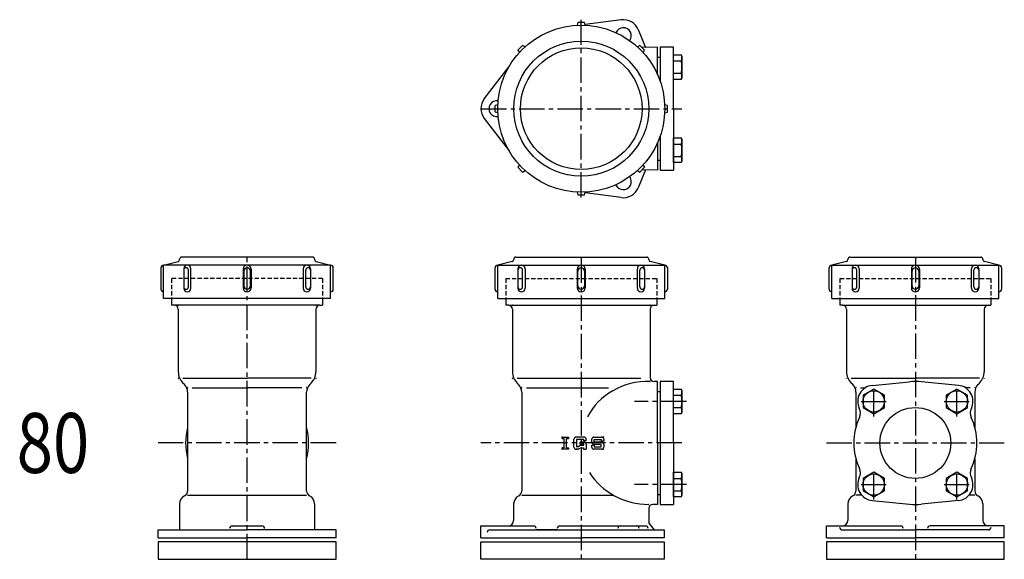
# Model space of a CAD drawing. Extents: x -1590 to -830, y -2098 to 90.
# Drawn here: x -1581 to -844, y -1103 to -700 of the extents above; entities that cross this region are included whole.
import ezdxf

# ---------------------------------------------------------------- set-up
doc = ezdxf.new("R2010")
doc.units = 0
doc.header["$PDMODE"] = 65
doc.header["$PDSIZE"] = 0.2
doc.linetypes.add('CENTER2', pattern=[28.575, 19.05, -3.175, 3.175, -3.175])
doc.linetypes.add('HIDDEN2', pattern=[4.7625, 3.175, -1.5875])
doc.layers.add('1', color=7, linetype='CONTINUOUS')
doc.layers.add('2', color=7, linetype='CONTINUOUS')
doc.styles.add('WinFont1', font='MS Mincho.ttf', dxfattribs={"width": 0.8})

# ---------------------------------------------------------------- blocks, each defined once
blk = doc.blocks.new('BLK9', base_point=(-942.11, -985.23))
at = {"layer": '1', "color": 7, "linetype": 'CONTINUOUS'}
for p, q in [((-942.11, -975.99), (-950.11, -980.61)), ((-934.11, -980.61), (-942.11, -975.99)), ((-950.11, -980.61), (-950.11, -989.85)), ((-934.11, -989.85), (-934.11, -980.61)), ((-950.11, -989.85), (-942.11, -994.47)), ((-942.11, -994.47), (-934.11, -989.85))]:
    blk.add_line(p, q, dxfattribs=at)
blk.add_circle((-942.11, -985.23), 8, dxfattribs=at)
blk = doc.blocks.new('BLK10', base_point=(-879.89, -985.23))
at = {"layer": '1', "color": 7, "linetype": 'CONTINUOUS'}
for p, q in [((-879.89, -975.99), (-887.89, -980.61)), ((-871.89, -980.61), (-879.89, -975.99)), ((-887.89, -980.61), (-887.89, -989.85)), ((-871.89, -989.85), (-871.89, -980.61)), ((-887.89, -989.85), (-879.89, -994.47)), ((-879.89, -994.47), (-871.89, -989.85))]:
    blk.add_line(p, q, dxfattribs=at)
blk.add_circle((-879.89, -985.23), 8, dxfattribs=at)
blk = doc.blocks.new('BLK11', base_point=(-879.89, -1047.46))
at = {"layer": '1', "color": 7, "linetype": 'CONTINUOUS'}
for p, q in [((-879.89, -1038.22), (-887.89, -1042.84)), ((-871.89, -1042.84), (-879.89, -1038.22)), ((-887.89, -1042.84), (-887.89, -1052.07)), ((-871.89, -1052.07), (-871.89, -1042.84)), ((-887.89, -1052.07), (-879.89, -1056.69)), ((-879.89, -1056.69), (-871.89, -1052.07))]:
    blk.add_line(p, q, dxfattribs=at)
blk.add_circle((-879.89, -1047.46), 8, dxfattribs=at)
blk = doc.blocks.new('BLK12', base_point=(-942.11, -1047.46))
at = {"layer": '1', "color": 7, "linetype": 'CONTINUOUS'}
for p, q in [((-942.11, -1038.22), (-950.11, -1042.84)), ((-934.11, -1042.84), (-942.11, -1038.22)), ((-950.11, -1042.84), (-950.11, -1052.07)), ((-934.11, -1052.07), (-934.11, -1042.84)), ((-950.11, -1052.07), (-942.11, -1056.69)), ((-942.11, -1056.69), (-934.11, -1052.07))]:
    blk.add_line(p, q, dxfattribs=at)
blk.add_circle((-942.11, -1047.46), 8, dxfattribs=at)
blk = doc.blocks.new('BLK13', base_point=(-1092, -1047.46))
at = {"layer": '1', "color": 7, "linetype": 'CONTINUOUS'}
for p, q in [((-1092, -1038.22), (-1086.31, -1038.22)), ((-1092, -1056.69), (-1092, -1038.22)), ((-1086.31, -1038.22), (-1085.6, -1039.46)), ((-1092, -1042.84), (-1086.31, -1042.84)), ((-1085.6, -1039.46), (-1085.6, -1055.46)), ((-1092, -1052.07), (-1086.31, -1052.07)), ((-1086.31, -1056.69), (-1092, -1056.69)), ((-1085.6, -1055.46), (-1086.31, -1056.69))]:
    blk.add_line(p, q, dxfattribs=at)
for centre, radius, start, end in [((-1089.69, -1040.53), 4.09, -34.38425, 34.38425), ((-1100.89, -1047.46), 15.29, -17.58795, 17.58795), ((-1089.69, -1054.38), 4.09, -34.38425, 34.38425)]:
    blk.add_arc(centre, radius, start, end, dxfattribs=at)
blk = doc.blocks.new('BLK14', base_point=(-1092, -985.23))
at = {"layer": '1', "color": 7, "linetype": 'CONTINUOUS'}
for p, q in [((-1092, -975.99), (-1086.31, -975.99)), ((-1092, -994.47), (-1092, -975.99)), ((-1086.31, -975.99), (-1085.6, -977.23)), ((-1085.6, -977.23), (-1085.6, -993.23)), ((-1092, -980.61), (-1086.31, -980.61)), ((-1092, -989.85), (-1086.31, -989.85)), ((-1086.31, -994.47), (-1092, -994.47)), ((-1085.6, -993.23), (-1086.31, -994.47))]:
    blk.add_line(p, q, dxfattribs=at)
for centre, radius, start, end in [((-1089.69, -978.3), 4.09, -34.38425, 34.38425), ((-1100.89, -985.23), 15.29, -17.58795, 17.58795), ((-1089.69, -992.16), 4.09, -34.38425, 34.38425)]:
    blk.add_arc(centre, radius, start, end, dxfattribs=at)
blk = doc.blocks.new('BLK15', base_point=(-1092, -797.46))
at = {"layer": '1', "color": 7, "linetype": 'CONTINUOUS'}
for p, q in [((-1092, -788.22), (-1086.31, -788.22)), ((-1092, -806.69), (-1092, -788.22)), ((-1086.31, -788.22), (-1085.6, -789.46)), ((-1092, -792.84), (-1086.31, -792.84)), ((-1085.6, -789.46), (-1085.6, -805.46)), ((-1092, -802.07), (-1086.31, -802.07)), ((-1086.31, -806.69), (-1092, -806.69)), ((-1085.6, -805.46), (-1086.31, -806.69))]:
    blk.add_line(p, q, dxfattribs=at)
for centre, radius, start, end in [((-1089.69, -790.53), 4.09, -34.38425, 34.38425), ((-1100.89, -797.46), 15.29, -17.58795, 17.58795), ((-1089.69, -804.38), 4.09, -34.38425, 34.38425)]:
    blk.add_arc(centre, radius, start, end, dxfattribs=at)
blk = doc.blocks.new('BLK16', base_point=(-1092, -735.23))
at = {"layer": '1', "color": 7, "linetype": 'CONTINUOUS'}
for p, q in [((-1092, -725.99), (-1086.31, -725.99)), ((-1092, -744.47), (-1092, -725.99)), ((-1086.31, -725.99), (-1085.6, -727.23)), ((-1085.6, -727.23), (-1085.6, -743.23)), ((-1092, -730.61), (-1086.31, -730.61)), ((-1092, -739.85), (-1086.31, -739.85)), ((-1085.6, -743.23), (-1086.31, -744.47)), ((-1086.31, -744.47), (-1092, -744.47))]:
    blk.add_line(p, q, dxfattribs=at)
for centre, radius, start, end in [((-1089.69, -728.3), 4.09, -34.38425, 34.38425), ((-1100.89, -735.23), 15.29, -17.58795, 17.58795), ((-1089.69, -742.16), 4.09, -34.38425, 34.38425)]:
    blk.add_arc(centre, radius, start, end, dxfattribs=at)

msp = doc.modelspace()

# ---------------------------------------------------------------- linework, layer by layer
at = {"layer": '1', "color": 7, "linetype": 'CONTINUOUS'}
for p, q in [((-1163.5, -701.84), (-1164, -703.92)), ((-1158.5, -701.84), (-1163.5, -701.84)), ((-1158, -703.92), (-1158.5, -701.84)), ((-1131.06, -699.89), (-1158.12, -703.43)), ((-1118.42, -707.19), (-1112.86, -720.57)), ((-1204.84, -718.97), (-1208.38, -722.5)), ((-1203.02, -720.08), (-1204.84, -718.97)), ((-1117.16, -718.97), (-1118.98, -720.08)), ((-1113.62, -722.5), (-1117.16, -718.97)), ((-1104, -720.34), (-1115.48, -720.64)), ((-1104, -740.71), (-1104, -720.34)), ((-1092, -720.34), (-1102, -720.34)), ((-1102, -720.34), (-1102, -745.72)), ((-1092, -766.34), (-1092, -720.34)), ((-1208.38, -722.5), (-1207.26, -724.32)), ((-1114.74, -724.32), (-1113.62, -722.5)), ((-1104, -727.84), (-1102, -727.84)), ((-1233.52, -759.04), (-1215.01, -734.89)), ((-1223.43, -763.34), (-1225.5, -763.84)), ((-1225.5, -768.84), (-1225.5, -763.84)), ((-1096.5, -763.84), (-1098.57, -763.34)), ((-1096.5, -768.84), (-1096.5, -763.84)), ((-1223.43, -769.34), (-1225.5, -768.84)), ((-1098.57, -769.34), (-1096.5, -768.84)), ((-1092, -766.34), (-1092, -812.34)), ((-1233.52, -773.64), (-1215.01, -797.8)), ((-1102, -786.96), (-1102, -812.34)), ((-1104, -791.98), (-1104, -812.34)), ((-1207.26, -808.37), (-1208.38, -810.18)), ((-1208.38, -810.18), (-1204.84, -813.72)), ((-1117.16, -813.72), (-1113.62, -810.18)), ((-1114.74, -808.37), (-1113.62, -810.18)), ((-1104, -804.84), (-1102, -804.84)), ((-1204.84, -813.72), (-1203.02, -812.61)), ((-1118.98, -812.61), (-1117.16, -813.72)), ((-1112.86, -812.11), (-1118.42, -825.5)), ((-1104, -812.34), (-1115.48, -812.04)), ((-1102, -812.34), (-1092, -812.34)), ((-1164, -828.77), (-1163.5, -830.84)), ((-1163.5, -830.84), (-1158.5, -830.84)), ((-1158.5, -830.84), (-1158, -828.77)), ((-1131.06, -832.8), (-1158.12, -829.25)), ((-1473.5, -883.34), (-1462.64, -880.63)), ((-1473.5, -908.34), (-1473.5, -883.34)), ((-1348.5, -883.34), (-1473.5, -883.34)), ((-1461.5, -879.17), (-1461.5, -878.84)), ((-1362, -877.34), (-1460, -877.34)), ((-1360.5, -878.84), (-1360.5, -879.17)), ((-1359.36, -880.63), (-1348.5, -883.34)), ((-1348.5, -908.34), (-1348.5, -883.34)), ((-1212.64, -880.63), (-1223.5, -883.34)), ((-1223.5, -908.34), (-1223.5, -883.34)), ((-1223.5, -883.34), (-1098.5, -883.34)), ((-1211.5, -878.84), (-1211.5, -879.17)), ((-1210, -877.34), (-1112, -877.34)), ((-1110.5, -879.17), (-1110.5, -878.84)), ((-1098.5, -883.34), (-1109.36, -880.63)), ((-1098.5, -908.34), (-1098.5, -883.34)), ((-962.64, -880.63), (-973.5, -883.34)), ((-973.5, -908.34), (-973.5, -883.34)), ((-973.5, -883.34), (-848.5, -883.34)), ((-961.5, -878.84), (-961.5, -879.17)), ((-960, -877.34), (-862, -877.34)), ((-860.5, -879.17), (-860.5, -878.84)), ((-848.5, -883.34), (-859.36, -880.63)), ((-848.5, -908.34), (-848.5, -883.34)), ((-1475.5, -885.34), (-1475.5, -901.34)), ((-1458.38, -886.02), (-1458.38, -900.67)), ((-1454.84, -899.58), (-1454.84, -887.11)), ((-1453.02, -900.67), (-1453.02, -886.02)), ((-1414, -886.34), (-1414, -900.34)), ((-1413.5, -887.84), (-1413.5, -898.84)), ((-1408.5, -898.84), (-1408.5, -887.84)), ((-1408, -886.34), (-1408, -900.34)), ((-1368.98, -886.02), (-1368.98, -900.67)), ((-1367.16, -899.58), (-1367.16, -887.11)), ((-1363.62, -886.02), (-1363.62, -900.67)), ((-1346.5, -901.34), (-1346.5, -885.34)), ((-1225.5, -901.34), (-1225.5, -885.34)), ((-1208.38, -886.02), (-1208.38, -900.67)), ((-1204.84, -899.58), (-1204.84, -887.11)), ((-1203.02, -886.02), (-1203.02, -900.67)), ((-1164, -886.34), (-1164, -900.34)), ((-1163.5, -898.84), (-1163.5, -887.84)), ((-1158.5, -887.84), (-1158.5, -898.84)), ((-1158, -886.34), (-1158, -900.34)), ((-1118.98, -900.67), (-1118.98, -886.02)), ((-1117.16, -899.58), (-1117.16, -887.11)), ((-1113.62, -886.02), (-1113.62, -900.67)), ((-1096.5, -885.34), (-1096.5, -901.34)), ((-975.5, -901.34), (-975.5, -885.34)), ((-958.38, -886.02), (-958.38, -900.67)), ((-954.84, -899.58), (-954.84, -887.11)), ((-953.02, -886.02), (-953.02, -900.67)), ((-914, -886.34), (-914, -900.34)), ((-913.5, -898.84), (-913.5, -887.84)), ((-908.5, -887.84), (-908.5, -898.84)), ((-908, -886.34), (-908, -900.34)), ((-868.98, -900.67), (-868.98, -886.02)), ((-867.16, -899.58), (-867.16, -887.11)), ((-863.62, -886.02), (-863.62, -900.67)), ((-846.5, -885.34), (-846.5, -901.34)), ((-1348.5, -908.34), (-1473.5, -908.34)), ((-1467.52, -908.34), (-1467.52, -913.34)), ((-1465.5, -913.34), (-1467.52, -913.34)), ((-1356.5, -913.34), (-1465.5, -913.34)), ((-1356.5, -913.34), (-1354.48, -913.34)), ((-1354.48, -908.34), (-1354.48, -913.34)), ((-1223.5, -908.34), (-1098.5, -908.34)), ((-1217.52, -908.34), (-1217.52, -913.34)), ((-1215.5, -913.34), (-1217.52, -913.34)), ((-1215.5, -913.34), (-1106.5, -913.34)), ((-1106.5, -913.34), (-1104.48, -913.34)), ((-1104.48, -908.34), (-1104.48, -913.34)), ((-973.5, -908.34), (-848.5, -908.34)), ((-967.51, -908.34), (-967.51, -913.34)), ((-965.5, -913.34), (-967.51, -913.34)), ((-965.5, -913.34), (-856.5, -913.34)), ((-856.5, -913.34), (-854.49, -913.34)), ((-854.49, -908.34), (-854.49, -913.34)), ((-1462.5, -916.34), (-1462.5, -963.03)), ((-1359.5, -916.34), (-1359.5, -963.03)), ((-1212.5, -916.34), (-1212.5, -963.03)), ((-1109.5, -916.34), (-1109.5, -967.34)), ((-962.5, -916.34), (-962.5, -963.03)), ((-859.5, -916.34), (-859.5, -963.03)), ((-1458.99, -968), (-1411, -968)), ((-1457.84, -972.66), (-1458.99, -971.51)), ((-1363.01, -968), (-1411, -968)), ((-1364.16, -972.66), (-1363.01, -971.51)), ((-1208.99, -968), (-1116.5, -968)), ((-1207.84, -972.66), (-1208.99, -971.51)), ((-1104, -970.34), (-1106.5, -970.34)), ((-1104, -1016.34), (-1104, -970.34)), ((-1092, -970.34), (-1102, -970.34)), ((-1102, -970.34), (-1102, -1016.34)), ((-1092, -1016.34), (-1092, -970.34)), ((-958.99, -968), (-911, -968)), ((-957.84, -972.66), (-958.99, -971.51)), ((-943.28, -973.29), (-915.49, -970.56)), ((-863.01, -968), (-911, -968)), ((-878.72, -973.29), (-906.51, -970.56)), ((-864.16, -972.66), (-863.01, -971.51)), ((-1451.99, -975), (-1411, -975)), ((-1370.01, -975), (-1411, -975)), ((-1370.01, -975), (-1373.62, -975)), ((-1201.99, -975), (-1140.5, -975)), ((-1104, -977.84), (-1102, -977.84)), ((-951.99, -975), (-948.38, -975)), ((-870.01, -975), (-873.62, -975)), ((-1175.34, -1011.97), (-1170.58, -1011.97)), ((-1175.34, -1013.03), (-1175.34, -1011.97)), ((-1175.34, -1013.03), (-1174.02, -1013.03)), ((-1174.02, -1013.03), (-1174.02, -1019.92)), ((-1171.9, -1019.92), (-1171.9, -1013.03)), ((-1171.9, -1013.03), (-1170.58, -1013.03)), ((-1170.58, -1011.97), (-1170.58, -1013.03)), ((-1166.49, -1019.39), (-1166.49, -1013.56)), ((-1158.81, -1011.97), (-1164.9, -1011.97)), ((-1159.08, -1013.83), (-1164.64, -1013.83)), ((-1164.64, -1013.83), (-1164.64, -1019.12)), ((-1161.73, -1017.27), (-1161.73, -1015.68)), ((-1158.81, -1015.68), (-1161.73, -1015.68)), ((-1159.08, -1014.62), (-1159.08, -1013.83)), ((-1157.23, -1014.62), (-1159.08, -1014.62)), ((-1157.23, -1014.62), (-1157.23, -1013.56)), ((-1153.14, -1015.68), (-1153.14, -1013.56)), ((-1151.55, -1011.97), (-1145.73, -1011.97)), ((-1151.29, -1013.83), (-1145.99, -1013.83)), ((-1151.29, -1015.68), (-1151.29, -1013.83)), ((-1145.73, -1015.68), (-1151.29, -1015.68)), ((-1145.99, -1013.83), (-1145.99, -1014.89)), ((-1144.14, -1014.89), (-1145.99, -1014.89)), ((-1144.14, -1013.56), (-1144.14, -1014.89)), ((-1104, -1016.34), (-1104, -1062.34)), ((-1102, -1016.34), (-1102, -1062.34)), ((-1092, -1016.34), (-1092, -1062.34)), ((-1174.02, -1019.92), (-1175.34, -1019.92)), ((-1175.34, -1020.97), (-1175.34, -1019.92)), ((-1170.58, -1020.97), (-1175.34, -1020.97)), ((-1171.9, -1019.92), (-1170.58, -1019.92)), ((-1170.58, -1019.92), (-1170.58, -1020.97)), ((-1164.9, -1020.97), (-1164.37, -1020.97)), ((-1163.47, -1020.97), (-1164.9, -1020.97)), ((-1163.96, -1019.12), (-1164.64, -1019.12)), ((-1163.17, -1018.91), (-1162.05, -1018.27)), ((-1161.56, -1020.13), (-1162.68, -1020.77)), ((-1159.08, -1017.27), (-1161.73, -1017.27)), ((-1161.27, -1018.06), (-1159.08, -1018.06)), ((-1160.77, -1019.92), (-1159.34, -1019.92)), ((-1159.34, -1019.92), (-1159.34, -1020.97)), ((-1159.34, -1020.97), (-1157.23, -1020.97)), ((-1159.08, -1018.06), (-1159.08, -1017.27)), ((-1157.23, -1017.27), (-1157.23, -1020.97)), ((-1153.14, -1019.39), (-1153.14, -1018.06)), ((-1151.29, -1018.06), (-1153.14, -1018.06)), ((-1151.55, -1017.27), (-1145.99, -1017.27)), ((-1145.73, -1020.97), (-1151.55, -1020.97)), ((-1151.29, -1018.06), (-1151.29, -1019.12)), ((-1151.29, -1019.12), (-1145.99, -1019.12)), ((-1145.99, -1019.12), (-1145.99, -1017.27)), ((-1144.14, -1017.27), (-1144.14, -1019.39)), ((-1455.5, -1055.34), (-1411, -1055.34)), ((-1411, -1055.34), (-1366.5, -1055.34)), ((-1205.5, -1055.34), (-1137.11, -1055.34)), ((-1104, -1054.84), (-1102, -1054.84)), ((-951.16, -1055.34), (-955.5, -1055.34)), ((-943.28, -1059.4), (-915.49, -1062.12)), ((-878.72, -1059.4), (-906.51, -1062.12)), ((-866.5, -1055.34), (-870.84, -1055.34)), ((-1104, -1062.34), (-1107.45, -1062.34)), ((-1102, -1062.34), (-1092, -1062.34)), ((-1477.56, -1081.34), (-1411, -1081.34)), ((-1477.56, -1087.34), (-1477.56, -1081.34)), ((-1422.12, -1078.34), (-1399.88, -1078.34)), ((-1344.44, -1081.34), (-1411, -1081.34)), ((-1344.44, -1087.34), (-1344.44, -1081.34)), ((-1236, -1087.34), (-1236, -1078.34)), ((-1236, -1078.34), (-1196.75, -1078.34)), ((-1178.95, -1081.39), (-1194.75, -1081.39)), ((-1176.95, -1078.34), (-1112.91, -1078.34)), ((-1110.45, -1076.39), (-1106.3, -1081.34)), ((-977.56, -1087.34), (-977.56, -1078.34)), ((-977.56, -1078.34), (-922.12, -1078.34)), ((-965.64, -1081.34), (-911, -1081.34)), ((-856.36, -1081.34), (-911, -1081.34)), ((-844.44, -1078.34), (-899.88, -1078.34)), ((-844.44, -1087.34), (-844.44, -1078.34)), ((-1344.44, -1090.34), (-1477.56, -1090.34)), ((-1477.56, -1090.34), (-1477.56, -1103.34)), ((-1344.44, -1103.34), (-1344.44, -1090.34)), ((-1236, -1103.34), (-1236, -1090.34)), ((-1236, -1090.34), (-1099, -1090.34)), ((-1099, -1090.34), (-1099, -1103.34)), ((-844.44, -1090.34), (-977.56, -1090.34)), ((-977.56, -1090.34), (-977.56, -1103.34)), ((-844.44, -1103.34), (-844.44, -1090.34)), ((-1477.56, -1103.34), (-1344.44, -1103.34)), ((-1099, -1103.34), (-1236, -1103.34)), ((-977.56, -1103.34), (-844.44, -1103.34))]:
    msp.add_line(p, q, dxfattribs=at)
at = {"layer": '1', "color": 7, "linetype": 'CENTER2'}
for p, q in [((-1161, -832.8), (-1161, -699.89)), ((-1236, -766.34), (-1085.6, -766.34)), ((-942.11, -996.49), (-942.11, -975.02)), ((-879.89, -996.49), (-879.89, -975.02)), ((-1082.27, -985.23), (-1121.19, -985.23)), ((-951.57, -985.23), (-932.88, -985.23)), ((-889.34, -985.23), (-870.66, -985.23)), ((-1344.44, -1016.34), (-1477.56, -1016.34)), ((-977.56, -1016.34), (-844.44, -1016.34)), ((-942.11, -1058.72), (-942.11, -1037.24)), ((-879.89, -1058.72), (-879.89, -1037.24)), ((-1082.27, -1047.46), (-1121.19, -1047.46)), ((-951.57, -1047.46), (-932.88, -1047.46)), ((-889.34, -1047.46), (-870.66, -1047.46))]:
    msp.add_line(p, q, dxfattribs=at)
at = {"layer": '1', "color": 7, "linetype": 'HIDDEN2'}
for p, q in [((-1354.5, -893.34), (-1467.5, -893.34)), ((-1467.5, -893.34), (-1467.5, -908.34)), ((-1354.5, -893.34), (-1354.5, -908.34)), ((-1217.5, -893.34), (-1217.5, -908.34)), ((-1217.5, -893.34), (-1104.5, -893.34)), ((-1104.5, -893.34), (-1104.5, -908.34)), ((-967.5, -893.34), (-967.5, -908.34)), ((-967.5, -893.34), (-854.5, -893.34)), ((-854.5, -893.34), (-854.5, -908.34))]:
    msp.add_line(p, q, dxfattribs=at)
at = {"layer": '1', "color": 7, "linetype": 'CONTINUOUS'}
for centre, radius in [((-1161, -766.34), 62.5), ((-1161, -766.34), 50.5), ((-1161, -766.34), 45.5), ((-911, -1016.34), 26.5)]:
    msp.add_circle(centre, radius, dxfattribs=at)
for centre, radius, start, end in [((-1129.5, -711.78), 12, 22.528, 97.472), ((-1129.5, -711.78), 6, -37.50552, 157.50552), ((-1224, -766.34), 12, 142.528, -142.528), ((-1224, -766.34), 6, 82.49448, -82.49448), ((-1129.5, -820.9), 6, -157.50552, 37.50552), ((-1129.5, -820.9), 12, -97.472, -22.528), ((-1473.5, -885.34), 2, 90, 180), ((-1463, -879.17), 1.5, -75.96376, 0), ((-1460, -878.84), 1.5, 90, 180), ((-1455.7, -886.02), 2.68, 0, 180), ((-1411, -886.34), 3, 0, 180), ((-1366.3, -886.02), 2.68, 0, 180), ((-1362, -878.84), 1.5, 0, 90), ((-1359, -879.17), 1.5, 180, -104.03624), ((-1348.5, -885.34), 2, 0, 90), ((-1223.5, -885.34), 2, 90, 180), ((-1213, -879.17), 1.5, -75.96376, 0), ((-1210, -878.84), 1.5, 90, 180), ((-1205.7, -886.02), 2.68, 0, 180), ((-1161, -886.34), 3, 0, 180), ((-1116.3, -886.02), 2.68, 0, 180), ((-1112, -878.84), 1.5, 0, 90), ((-1109, -879.17), 1.5, 180, -104.03624), ((-1098.5, -885.34), 2, 0, 90), ((-973.5, -885.34), 2, 90, 180), ((-963, -879.17), 1.5, -75.96376, 0), ((-960, -878.84), 1.5, 90, 180), ((-955.7, -886.02), 2.68, 0, 180), ((-911, -886.34), 3, 0, 180), ((-866.3, -886.02), 2.68, 0, 180), ((-862, -878.84), 1.5, 0, 90), ((-859, -879.17), 1.5, 180, -104.03624), ((-848.5, -885.34), 2, 0, 90), ((-1456.61, -887.11), 1.77, 0, 180), ((-1411, -887.84), 2.5, 0, 180), ((-1365.39, -887.11), 1.77, 0, 180), ((-1206.61, -887.11), 1.77, 0, 180), ((-1161, -887.84), 2.5, 0, 180), ((-1115.39, -887.11), 1.77, 0, 180), ((-956.61, -887.11), 1.77, 0, 180), ((-911, -887.84), 2.5, 0, 180), ((-865.39, -887.11), 1.77, 0, 180), ((-1473.5, -901.34), 2, 180, -90), ((-1456.61, -899.58), 1.77, 180, 0), ((-1455.7, -900.67), 2.68, 180, 0), ((-1411, -900.34), 3, 180, 0), ((-1411, -898.84), 2.5, 180, 0), ((-1366.3, -900.67), 2.68, 180, 0), ((-1365.39, -899.58), 1.77, 180, 0), ((-1348.5, -901.34), 2, -90, 0), ((-1223.5, -901.34), 2, 180, -90), ((-1206.61, -899.58), 1.77, 180, 0), ((-1205.7, -900.67), 2.68, 180, 0), ((-1161, -900.34), 3, 180, 0), ((-1161, -898.84), 2.5, 180, 0), ((-1116.3, -900.67), 2.68, 180, 0), ((-1115.39, -899.58), 1.77, 180, 0), ((-1098.5, -901.34), 2, -90, 0), ((-973.5, -901.34), 2, 180, -90), ((-956.61, -899.58), 1.77, 180, 0), ((-955.7, -900.67), 2.68, 180, 0), ((-911, -900.34), 3, 180, 0), ((-911, -898.84), 2.5, 180, 0), ((-866.3, -900.67), 2.68, 180, 0), ((-865.39, -899.58), 1.77, 180, 0), ((-848.5, -901.34), 2, -90, 0), ((-1465.5, -916.34), 3, 0, 90), ((-1356.5, -916.34), 3, 90, 180), ((-1215.5, -916.34), 3, 0, 90), ((-1106.5, -916.34), 3, 90, 180), ((-965.5, -916.34), 3, 0, 90), ((-856.5, -916.34), 3, 90, 180), ((-1450.5, -963.03), 12, 180, -135), ((-1371.5, -963.03), 12, -45, 0), ((-1200.5, -963.03), 12, 180, -135), ((-950.5, -963.03), 12, 180, -135), ((-871.5, -963.03), 12, -45, 0), ((-1106.5, -967.34), 3, 180, -90), ((-911, -1016.34), 46, 84.40057, 95.59943), ((-1463.5, -978.31), 8, 0, 45), ((-1358.5, -978.31), 8, 135, 180), ((-1213.5, -978.31), 8, 0, 45), ((-963.5, -978.31), 8, 0, 45), ((-942.11, -985.23), 12, 95.59943, -154.24119), ((-879.89, -985.23), 12, -25.75881, 84.40057), ((-858.5, -978.31), 8, 135, 180), ((-960.13, -993.92), 8, -24.53217, 25.75881), ((-861.87, -993.92), 8, 154.24119, -155.46783), ((-911, -1016.34), 46, 155.46783, -155.46783), ((-911, -1016.34), 46, -24.53217, 24.53217), ((-1411, -1016.34), 46, 165.32792, -165.32792), ((-1411, -1016.34), 46, -14.67208, 14.67208), ((-1411, -1016.34), 46, -14.67208, 14.67208), ((-1164.9, -1013.56), 1.59, 90, -180), ((-1158.81, -1013.56), 1.59, 0, 90), ((-1158.81, -1017.27), 1.59, 0, 90), ((-1151.55, -1013.56), 1.59, 90, 180), ((-1151.55, -1015.68), 1.59, -180, -90), ((-1145.73, -1013.56), 1.59, 0, 90), ((-1145.73, -1017.27), 1.59, 0, 90), ((-1164.9, -1019.39), 1.59, -180, -90), ((-1163.96, -1017.53), 1.59, -90, -60.25512), ((-1163.47, -1019.39), 1.59, -90, -60.25512), ((-1161.27, -1019.65), 1.59, 90, 119.74488), ((-1160.77, -1021.5), 1.59, 90, 119.74488), ((-1151.55, -1019.39), 1.59, -180, -90), ((-1145.73, -1019.39), 1.59, -90, 0), ((-960.13, -1038.76), 8, -25.75881, 24.53217), ((-861.87, -1038.76), 8, 155.46783, -154.24119), ((-942.11, -1047.46), 12, 154.24119, -95.59943), ((-879.89, -1047.46), 12, -84.40057, 25.75881), ((-1459.5, -1052.33), 4, -64.92467, 0), ((-1362.5, -1052.33), 4, 180, -115.07533), ((-1209.5, -1052.33), 4, -64.92467, 0), ((-959.5, -1052.33), 4, -64.92467, 0), ((-862.5, -1052.33), 4, 180, -115.07533), ((-1455.05, -1061.84), 6.5, 115.07533, 180), ((-1366.95, -1061.84), 6.5, 0, 64.92467), ((-1205.05, -1061.84), 6.5, 115.07533, 180), ((-955.05, -1061.84), 6.5, 115.07533, 180), ((-866.95, -1061.84), 6.5, 0, 64.92467), ((-1107.45, -1065.34), 3, 90, -180), ((-911, -1016.34), 46, -95.59943, -84.40057), ((-1215.55, -1074.34), 4, -90, 0), ((-965.55, -1074.34), 4, -90, 0), ((-856.45, -1074.34), 4, 180, -90), ((-1422.12, -1080.34), 2, 90, 180), ((-1399.88, -1080.34), 2, 0, 90), ((-965.64, -1079.34), 2, 180, -90), ((-922.12, -1080.34), 2, 0, 90), ((-899.88, -1080.34), 2, 90, 180), ((-856.36, -1079.34), 2, -90, 0)]:
    msp.add_arc(centre, radius, start, end, dxfattribs=at)
for start_param, end_param in [(1.570796, 2.725482), (3.664285, 4.731184)]:
    msp.add_ellipse((-1110.45, -1016.34), major_axis=(50.54, -1.04), ratio=0.910184, start_param=start_param, end_param=end_param, dxfattribs=at)
for p in [(-1462.5, -913.34), (-1359.5, -913.34), (-1212.5, -913.34), (-1109.5, -913.34), (-962.5, -913.34), (-859.5, -913.34), (-1462.5, -968), (-1359.5, -968), (-1212.5, -968), (-1109.5, -970.34), (-962.5, -968), (-859.5, -968), (-1455.5, -975), (-1366.5, -975), (-1205.5, -975), (-955.5, -975), (-866.5, -975), (-1175.34, -1011.97), (-1144.14, -1011.97), (-1175.34, -1020.97), (-1144.14, -1020.97), (-1110.45, -1062.34)]:
    msp.add_point(p, dxfattribs=at)
at = {"layer": '2', "color": 7, "linetype": 'CENTER2'}
for p, q in [((-1411, -1103.34), (-1411, -877.34)), ((-1161, -877.48), (-1161, -1103.34)), ((-911, -877.34), (-911, -1103.34)), ((-1085.6, -1016.34), (-1236, -1016.34))]:
    msp.add_line(p, q, dxfattribs=at)
at = {"layer": '2', "color": 7, "linetype": 'CONTINUOUS'}
for p, q in [((-1455.5, -978.31), (-1455.5, -1052.33)), ((-1366.5, -1052.33), (-1366.5, -978.31)), ((-1205.5, -978.31), (-1205.5, -1052.33)), ((-955.5, -978.31), (-955.5, -1004.69)), ((-866.5, -978.31), (-866.5, -1004.69)), ((-955.5, -1027.99), (-955.5, -1052.33)), ((-866.5, -1027.99), (-866.5, -1052.33)), ((-1205.5, -1042.34), (-1205.5, -1052.33)), ((-1461.55, -1061.84), (-1461.55, -1081.34)), ((-1360.45, -1061.84), (-1360.45, -1081.34)), ((-1211.55, -1061.84), (-1211.55, -1074.34)), ((-1110.45, -1065.34), (-1110.45, -1076.39)), ((-961.55, -1061.84), (-961.55, -1074.34)), ((-860.45, -1061.84), (-860.45, -1074.34)), ((-1229.34, -1081.34), (-1099, -1081.34)), ((-1099, -1081.34), (-1099, -1087.34)), ((-1477.56, -1087.34), (-1411, -1087.34)), ((-1344.44, -1087.34), (-1411, -1087.34)), ((-1236, -1087.34), (-1161, -1087.34)), ((-1099, -1087.34), (-1161, -1087.34)), ((-977.56, -1087.34), (-911, -1087.34)), ((-844.44, -1087.34), (-911, -1087.34))]:
    msp.add_line(p, q, dxfattribs=at)
for centre, start, end in [((-1229.34, -1083.34), 90, 180), ((-1196.75, -1080.34), 0, 90), ((-1176.95, -1080.34), 90, 180), ((-1131.6, -1080.34), 90, 180), ((-1119.68, -1080.34), 0, 90), ((-1112.91, -1080.34), 0, 90)]:
    msp.add_arc(centre, 2, start, end, dxfattribs=at)

# ---------------------------------------------------------------- block references
at = {"layer": '1', "color": 0, "linetype": 'BYBLOCK'}
for name, p in [('BLK16', (-1092, -735.23)), ('BLK15', (-1092, -797.46)), ('BLK14', (-1092, -985.23)), ('BLK9', (-942.11, -985.23)), ('BLK10', (-879.89, -985.23)), ('BLK13', (-1092, -1047.46)), ('BLK12', (-942.11, -1047.46)), ('BLK11', (-879.89, -1047.46))]:
    msp.add_blockref(name, p, dxfattribs=at)

# ---------------------------------------------------------------- texts
at = {"layer": '1', "color": 7, "linetype": 'BYBLOCK', "style": 'WinFont1', "width": 0.8}
msp.add_text('80', height=44.8, dxfattribs=at).set_placement((-1583.4, -1038.74))

doc.saveas('drawing.dxf')
